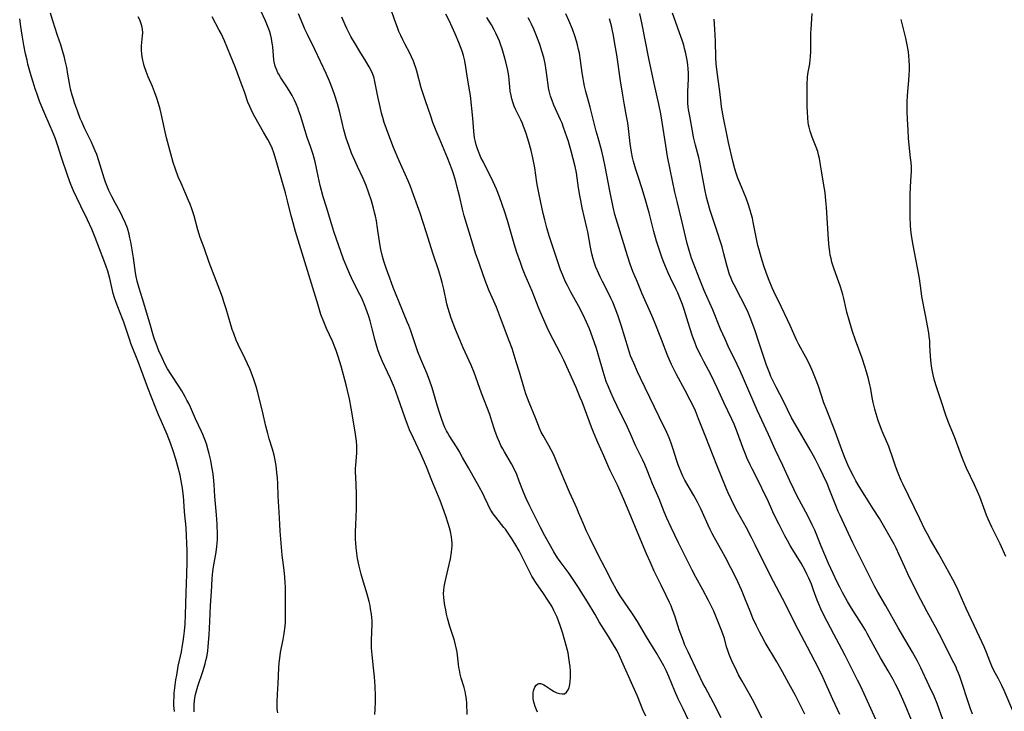
# Model space of a CAD drawing. Units: inches. Extents: x 2023819 to 2029298, y 199826 to 205322.
# Drawn here: x 2024469 to 2024658, y 200904 to 201037 of the extents above; entities that cross this region are included whole.
import ezdxf

# ---------------------------------------------------------------- set-up
doc = ezdxf.new("R2010")
doc.units = ezdxf.units.IN
doc.header["$MEASUREMENT"] = 0
doc.layers.add('c_02_T14S_R17E', color=51, linetype='Continuous')

msp = doc.modelspace()

# ---------------------------------------------------------------- linework, layer by layer
at = {"layer": 'c_02_T14S_R17E'}
for points, elevation in [([(2024597.47, 200902.19), (2024596.46, 200904.22), (2024595.53, 200906.2), (2024594.9, 200907.64), (2024593.69, 200910.47), (2024593.24, 200911.5), (2024592.72, 200912.56), (2024592.24, 200913.45), (2024591.27, 200915.13), (2024589.42, 200918.11), (2024587.66, 200921.08), (2024586.73, 200922.53), (2024585.16, 200924.8), (2024584.35, 200926.01), (2024583.56, 200927.29), (2024582.84, 200928.61), (2024581.47, 200931.32), (2024580.12, 200933.94), (2024578.48, 200937.21), (2024577.86, 200938.49), (2024577.2, 200940), (2024576.34, 200942.08), (2024576.02, 200942.8), (2024574.56, 200945.97), (2024572.1, 200951.87), (2024571.53, 200953.18), (2024571.05, 200954.16), (2024570.59, 200954.99), (2024569.48, 200956.89), (2024569.14, 200957.56), (2024568.8, 200958.34), (2024568.05, 200960.29), (2024566.8, 200963.24), (2024566.47, 200964.1), (2024566.18, 200964.93), (2024565.78, 200966.19), (2024564.93, 200969.13), (2024564.32, 200971.09), (2024563.5, 200973.64), (2024562.98, 200975.11), (2024561.5, 200979.04), (2024560.49, 200981.64), (2024560.26, 200982.17), (2024559.1, 200984.75), (2024558.51, 200986.22), (2024557.91, 200987.84), (2024557.16, 200990.1), (2024556.49, 200992.02), (2024555.93, 200993.77), (2024554.29, 200999.24), (2024553.97, 201000.49), (2024553.36, 201003.09), (2024552.95, 201004.73), (2024552.66, 201005.8), (2024552.27, 201007.14), (2024551.95, 201008.06), (2024551.07, 201010.39), (2024550.45, 201011.93), (2024549.44, 201014.24), (2024548.89, 201015.57), (2024548.26, 201017.19), (2024547.83, 201018.4), (2024546.81, 201021.34), (2024546.36, 201022.71), (2024546.02, 201023.85), (2024545.17, 201027.07), (2024544.96, 201027.75), (2024544.73, 201028.42), (2024544.51, 201028.98), (2024544.13, 201029.86), (2024543.79, 201030.54), (2024542.84, 201032.34), (2024542.44, 201033.12), (2024542.06, 201033.93), (2024541.71, 201034.75), (2024541.41, 201035.5), (2024540.95, 201036.82), (2024540.11, 201039.29)], 990), ([(2024568.44, 200903.6), (2024568.22, 200904.07), (2024567.97, 200904.7), (2024567.77, 200905.33), (2024567.66, 200905.8), (2024567.59, 200906.27), (2024567.56, 200906.8), (2024567.59, 200907.3), (2024567.65, 200907.7), (2024567.75, 200908.08), (2024567.88, 200908.42), (2024568.12, 200908.78), (2024568.38, 200909), (2024568.67, 200909.12), (2024568.99, 200909.11), (2024569.34, 200909.01), (2024569.62, 200908.86), (2024569.92, 200908.69), (2024571.11, 200907.89), (2024571.65, 200907.58), (2024572.15, 200907.36), (2024572.65, 200907.2), (2024573.13, 200907.13), (2024573.58, 200907.17), (2024573.99, 200907.43), (2024574.31, 200907.91), (2024574.49, 200908.39), (2024574.62, 200908.94), (2024574.7, 200909.6), (2024574.74, 200910.23), (2024574.76, 200910.89), (2024574.74, 200911.57), (2024574.69, 200912.33), (2024574.6, 200913.19), (2024574.47, 200914.07), (2024574.29, 200915.02), (2024573.94, 200916.46), (2024573.29, 200918.76), (2024572.79, 200920.33), (2024572.54, 200921.02), (2024572.19, 200921.89), (2024571.89, 200922.55), (2024571.58, 200923.21), (2024571.14, 200924.03), (2024570.79, 200924.62), (2024570.42, 200925.19), (2024569.58, 200926.45), (2024568.1, 200928.61), (2024567.34, 200929.81), (2024567.03, 200930.34), (2024566.59, 200931.19), (2024565.53, 200933.38), (2024564.85, 200934.68), (2024564.02, 200936.11), (2024563.38, 200937.14), (2024562.62, 200938.28), (2024562.22, 200938.83), (2024561.94, 200939.2), (2024560.36, 200941.17), (2024559.87, 200941.83), (2024559.44, 200942.51), (2024559.18, 200942.99), (2024558.85, 200943.66), (2024558.21, 200945.05), (2024557.87, 200945.73), (2024557.16, 200947.03), (2024555.09, 200950.66), (2024553.98, 200952.69), (2024553.3, 200953.87), (2024552.8, 200954.69), (2024551.38, 200956.89), (2024551.06, 200957.45), (2024550.86, 200957.82), (2024550.56, 200958.45), (2024550.29, 200959.1), (2024549.88, 200960.2), (2024549.43, 200961.54), (2024548.92, 200963.2), (2024548.42, 200964.97), (2024548.1, 200966.06), (2024547.59, 200967.53), (2024547.06, 200968.88), (2024545.93, 200971.58), (2024545.36, 200973), (2024544.87, 200974.37), (2024543.98, 200977.04), (2024543.61, 200978.08), (2024543.32, 200978.8), (2024541.74, 200982.59), (2024540.62, 200985.38), (2024539.93, 200987.19), (2024539.3, 200988.93), (2024538.81, 200990.49), (2024538.56, 200991.38), (2024538.23, 200992.74), (2024538.03, 200993.83), (2024537.6, 200996.84), (2024537.36, 200998.24), (2024537.19, 200999.12), (2024537.02, 200999.88), (2024536.82, 201000.67), (2024536.4, 201002.13), (2024535.86, 201003.8), (2024535.4, 201005.04), (2024534.81, 201006.38), (2024533.72, 201008.69), (2024533.19, 201009.86), (2024532.6, 201011.27), (2024532.05, 201012.73), (2024531.57, 201014.2), (2024531.11, 201015.75), (2024530.75, 201017.19), (2024530.3, 201019.14), (2024530.07, 201020.09), (2024529.87, 201020.77), (2024529.33, 201022.42), (2024528.88, 201023.67), (2024528.31, 201025.14), (2024527.67, 201026.6), (2024525.49, 201031.26), (2024524.08, 201034.13), (2024523.59, 201035.19), (2024523.18, 201036.14), (2024522.38, 201038.14)], 986), ([(2024603.78, 200902.49), (2024602.3, 200905.43), (2024600.71, 200908.41), (2024600.29, 200909.22), (2024599.29, 200911.26), (2024597.41, 200915.23), (2024596.83, 200916.53), (2024596.52, 200917.28), (2024596.01, 200918.62), (2024595.73, 200919.47), (2024594.92, 200921.99), (2024594.69, 200922.68), (2024594.44, 200923.35), (2024594.16, 200924.06), (2024593.87, 200924.74), (2024593.23, 200926.07), (2024592.21, 200928.07), (2024591.59, 200929.33), (2024590.91, 200930.77), (2024590.09, 200932.55), (2024589.42, 200934.1), (2024587.92, 200937.61), (2024586.09, 200942.14), (2024585.05, 200944.59), (2024583.8, 200947.33), (2024582.44, 200950.13), (2024581.93, 200951.21), (2024581.16, 200952.96), (2024580.03, 200955.57), (2024579.35, 200957.19), (2024578.82, 200958.53), (2024577, 200963.4), (2024576.66, 200964.24), (2024575.85, 200966.14), (2024573.51, 200971.4), (2024572.87, 200972.67), (2024571.4, 200975.4), (2024570.8, 200976.61), (2024570.3, 200977.7), (2024568.76, 200981.21), (2024567.36, 200984.72), (2024566.06, 200987.78), (2024565.54, 200989.05), (2024565.11, 200990.21), (2024564.45, 200992.17), (2024563.93, 200993.83), (2024562.6, 200998.3), (2024562.09, 200999.95), (2024561.62, 201001.42), (2024561.1, 201002.86), (2024560.52, 201004.35), (2024560.21, 201005.06), (2024559.89, 201005.77), (2024557.92, 201009.68), (2024557.52, 201010.48), (2024557.16, 201011.28), (2024556.82, 201012.13), (2024556.57, 201012.92), (2024556.38, 201013.72), (2024556.29, 201014.23), (2024556.21, 201014.8), (2024556.14, 201015.55), (2024556.04, 201017.2), (2024555.96, 201018.04), (2024555.47, 201022.4), (2024555.27, 201023.79), (2024554.86, 201026.2), (2024554.61, 201027.87), (2024554.38, 201029.1), (2024554.14, 201030.08), (2024553.88, 201030.93), (2024553.59, 201031.76), (2024553.28, 201032.58), (2024552.54, 201034.27), (2024551.36, 201036.82), (2024550.75, 201038.09)], 992), ([(2024611.61, 200902.44), (2024610.26, 200905.21), (2024609.83, 200906.04), (2024609.18, 200907.22), (2024607.84, 200909.57), (2024607.16, 200910.82), (2024606.81, 200911.51), (2024605.86, 200913.5), (2024605.34, 200914.72), (2024605.07, 200915.46), (2024604.84, 200916.22), (2024604.41, 200917.77), (2024604.11, 200918.7), (2024603.82, 200919.51), (2024603.17, 200921.16), (2024602.63, 200922.45), (2024602.36, 200923.06), (2024601.87, 200924.09), (2024601.35, 200925.12), (2024600.26, 200927.15), (2024598.92, 200929.61), (2024598.23, 200930.94), (2024595.6, 200936.2), (2024594.17, 200939.18), (2024593.34, 200941), (2024592.83, 200942.21), (2024591.83, 200944.71), (2024590.54, 200947.61), (2024590.09, 200948.73), (2024589.53, 200950.2), (2024589.08, 200951.29), (2024588.68, 200952.17), (2024587.31, 200954.97), (2024586.31, 200957.22), (2024585.4, 200959.18), (2024584.42, 200961.23), (2024583.11, 200963.9), (2024582.52, 200965.17), (2024582.06, 200966.25), (2024581.66, 200967.33), (2024581.44, 200967.94), (2024581.04, 200969.22), (2024580.24, 200972.12), (2024579.79, 200973.63), (2024579.03, 200975.86), (2024578.44, 200977.42), (2024577.88, 200978.74), (2024577.27, 200980.02), (2024576.28, 200981.88), (2024574.82, 200984.53), (2024574.17, 200985.77), (2024573.83, 200986.48), (2024573.49, 200987.24), (2024573.2, 200987.93), (2024572.84, 200988.84), (2024572.11, 200990.9), (2024570.64, 200995.35), (2024570.18, 200996.93), (2024569.79, 200998.43), (2024569.5, 200999.67), (2024568.7, 201003.3), (2024568.38, 201004.9), (2024568.26, 201005.65), (2024567.89, 201008.43), (2024567.72, 201009.4), (2024567.52, 201010.36), (2024567.18, 201011.83), (2024566.74, 201013.43), (2024566.22, 201015.09), (2024565.98, 201015.77), (2024565.72, 201016.44), (2024565.5, 201016.98), (2024565.18, 201017.68), (2024564.19, 201019.73), (2024563.93, 201020.35), (2024563.66, 201021.09), (2024563.47, 201021.73), (2024563.31, 201022.37), (2024563.15, 201023.22), (2024563.05, 201024.08), (2024562.94, 201025.43), (2024562.86, 201026.16), (2024562.76, 201026.87), (2024562.63, 201027.53), (2024562.32, 201028.86), (2024562.01, 201030.01), (2024561.59, 201031.38), (2024561.34, 201032.1), (2024561.06, 201032.84), (2024560.76, 201033.56), (2024560.39, 201034.37), (2024560.06, 201035.04), (2024559.52, 201036.02), (2024558.66, 201037.41)], 994), ([(2024619.92, 200903.22), (2024618.77, 200905.55), (2024618.12, 200906.81), (2024616.86, 200909.15), (2024615.62, 200911.37), (2024614.51, 200913.29), (2024612.29, 200917.01), (2024611.61, 200918.23), (2024611.24, 200918.93), (2024610.52, 200920.38), (2024609.91, 200921.74), (2024609.36, 200923.05), (2024608.47, 200925.27), (2024607.69, 200927.14), (2024607, 200928.73), (2024606.36, 200930.09), (2024605.68, 200931.43), (2024604.64, 200933.43), (2024603.95, 200934.7), (2024602.52, 200937.21), (2024602.09, 200938.01), (2024601.67, 200938.81), (2024601.29, 200939.63), (2024600.22, 200942.09), (2024599.91, 200942.76), (2024599.26, 200944.06), (2024598.55, 200945.37), (2024596.82, 200948.32), (2024596.44, 200949.04), (2024596.08, 200949.81), (2024595.76, 200950.59), (2024595.51, 200951.27), (2024595.2, 200952.24), (2024594.64, 200954.09), (2024594.19, 200955.4), (2024593.76, 200956.48), (2024593.12, 200957.95), (2024592.78, 200958.66), (2024588.23, 200967.97), (2024587.67, 200969.17), (2024586.94, 200970.83), (2024586.36, 200972.26), (2024585.93, 200973.52), (2024584.54, 200978.13), (2024583.96, 200979.88), (2024583.52, 200981.09), (2024582.9, 200982.58), (2024582.54, 200983.36), (2024581.88, 200984.72), (2024580.92, 200986.56), (2024580.48, 200987.44), (2024580.2, 200988.06), (2024579.68, 200989.32), (2024579.35, 200990.26), (2024579.15, 200990.91), (2024578.9, 200991.9), (2024578.62, 200993.18), (2024578.11, 200996.1), (2024577.94, 200996.89), (2024577.02, 201000.76), (2024576.74, 201002.19), (2024576.56, 201003.15), (2024576.33, 201004.63), (2024575.91, 201007.48), (2024575.67, 201008.72), (2024575.31, 201010.18), (2024574.91, 201011.67), (2024574.36, 201013.53), (2024573.77, 201015.33), (2024573.45, 201016.25), (2024573.14, 201017.05), (2024572.86, 201017.73), (2024571.58, 201020.56), (2024571.22, 201021.41), (2024570.92, 201022.26), (2024570.77, 201022.78), (2024570.64, 201023.3), (2024570.54, 201023.86), (2024570.45, 201024.43), (2024570.11, 201027.3), (2024569.89, 201028.56), (2024569.62, 201029.74), (2024569.27, 201030.91), (2024568.84, 201032.19), (2024568.19, 201033.91), (2024567.69, 201035.14), (2024567.24, 201036.16), (2024566.94, 201036.78), (2024566.63, 201037.37)], 996), ([(2024626.68, 200903.19), (2024625.33, 200906.03), (2024623.45, 200910.25), (2024622.56, 200912.1), (2024621.86, 200913.45), (2024620.41, 200916.1), (2024618.68, 200919.42), (2024618.06, 200920.63), (2024616.29, 200924.26), (2024615.65, 200925.49), (2024613.87, 200928.8), (2024612.86, 200930.76), (2024610.35, 200935.83), (2024609.64, 200937.23), (2024608.65, 200939.12), (2024606.96, 200942.22), (2024606.4, 200943.3), (2024605.8, 200944.52), (2024605.18, 200945.88), (2024604.79, 200946.78), (2024602.99, 200951.17), (2024600.84, 200956.55), (2024599.46, 200960.12), (2024598.83, 200961.64), (2024598.2, 200963.03), (2024597.85, 200963.72), (2024596.88, 200965.55), (2024595.11, 200968.78), (2024594.54, 200969.92), (2024594.24, 200970.58), (2024593.55, 200972.2), (2024592.32, 200975.38), (2024590.94, 200978.81), (2024590.44, 200980.01), (2024588.6, 200984.17), (2024587.65, 200986.44), (2024586.8, 200988.52), (2024586.28, 200989.91), (2024585.75, 200991.52), (2024584.79, 200994.68), (2024583.83, 200997.8), (2024583.34, 200999.48), (2024583, 201000.89), (2024582.33, 201004), (2024581.47, 201008.69), (2024581.15, 201010.24), (2024580.79, 201011.67), (2024580.07, 201014.21), (2024579.72, 201015.52), (2024578.56, 201020.12), (2024577.72, 201023.17), (2024577.48, 201024.16), (2024577.32, 201024.92), (2024577.18, 201025.69), (2024577.02, 201026.79), (2024576.71, 201029.16), (2024576.48, 201030.55), (2024576.33, 201031.27), (2024576.12, 201032.13), (2024575.92, 201032.84), (2024575.58, 201033.91), (2024575.14, 201035.15), (2024574.44, 201036.85), (2024573.86, 201038.11)], 998), ([(2024633.95, 200901.49), (2024630.71, 200908.54), (2024630.09, 200909.8), (2024628.86, 200912.21), (2024627.71, 200914.51), (2024627.05, 200915.77), (2024625.5, 200918.64), (2024623.61, 200922.32), (2024623.03, 200923.51), (2024622.67, 200924.31), (2024622.33, 200925.16), (2024621.62, 200927.12), (2024621.18, 200928.24), (2024620.69, 200929.41), (2024620.39, 200930.06), (2024620, 200930.88), (2024619.61, 200931.6), (2024619.2, 200932.32), (2024617.82, 200934.54), (2024617.1, 200935.72), (2024616.55, 200936.7), (2024616.09, 200937.55), (2024614.95, 200939.77), (2024614.35, 200940.99), (2024613.78, 200942.19), (2024612.71, 200944.56), (2024612.1, 200945.8), (2024611.23, 200947.56), (2024609.75, 200950.45), (2024609.37, 200951.24), (2024608.81, 200952.47), (2024608.47, 200953.3), (2024607.96, 200954.62), (2024606.96, 200957.4), (2024606.28, 200959.09), (2024605.86, 200960.07), (2024604.33, 200963.26), (2024603.05, 200966.1), (2024602.47, 200967.3), (2024601.78, 200968.66), (2024600.45, 200971.17), (2024599.92, 200972.2), (2024599.46, 200973.13), (2024599.06, 200974), (2024598.7, 200974.89), (2024598.47, 200975.5), (2024598.23, 200976.2), (2024597.46, 200978.66), (2024596.65, 200981.14), (2024596.32, 200982.13), (2024595.85, 200983.39), (2024595.44, 200984.37), (2024595.14, 200985.04), (2024594.02, 200987.27), (2024593.57, 200988.24), (2024593.25, 200988.99), (2024592.77, 200990.2), (2024592.44, 200991.08), (2024591.9, 200992.61), (2024591.35, 200994.31), (2024590.82, 200996.19), (2024589.93, 200999.77), (2024589.3, 201002.06), (2024588.58, 201004.41), (2024587.78, 201006.82), (2024587.35, 201008.17), (2024586.92, 201009.66), (2024586.72, 201010.47), (2024586.51, 201011.45), (2024586.38, 201012.28), (2024586.27, 201013.12), (2024585.94, 201016.02), (2024585.79, 201017.12), (2024585.56, 201018.44), (2024585.1, 201020.93), (2024584.84, 201022.45), (2024584.41, 201025.2), (2024583.68, 201030.23), (2024583.33, 201032.36), (2024583.06, 201033.93), (2024582.81, 201035.15), (2024582.65, 201035.83), (2024582.29, 201037.13)], 1000)]:
    msp.add_lwpolyline(points, dxfattribs=dict(at, elevation=elevation))
for points in [[(2024554.87, 200903.14, 984), (2024554.78, 200905.37, 984), (2024554.71, 200906.11, 984), (2024554.61, 200906.82, 984), (2024554.46, 200907.58, 984), (2024554.27, 200908.34, 984), (2024553.73, 200910.16, 984), (2024553.52, 200910.91, 984), (2024553.35, 200911.67, 984), (2024553.25, 200912.22, 984), (2024553.16, 200912.88, 984), (2024553, 200914.6, 984), (2024552.93, 200915.15, 984), (2024552.83, 200915.75, 984), (2024552.63, 200916.57, 984), (2024552.4, 200917.39, 984), (2024551.53, 200920.13, 984), (2024551.07, 200921.73, 984), (2024550.88, 200922.51, 984), (2024550.72, 200923.29, 984), (2024550.56, 200924.16, 984), (2024550.42, 200925.06, 984), (2024550.36, 200925.75, 984), (2024550.32, 200926.43, 984), (2024550.34, 200927.09, 984), (2024550.41, 200927.72, 984), (2024550.6, 200928.71, 984), (2024551.41, 200932.08, 984), (2024551.64, 200933.16, 984), (2024551.85, 200934.45, 984), (2024551.92, 200935.05, 984), (2024551.95, 200935.59, 984), (2024551.95, 200936.14, 984), (2024551.91, 200936.76, 984), (2024551.83, 200937.37, 984), (2024551.62, 200938.44, 984), (2024551.45, 200939.13, 984), (2024551.21, 200939.94, 984), (2024550.74, 200941.37, 984), (2024550.19, 200942.96, 984), (2024549.65, 200944.4, 984), (2024549.36, 200945.12, 984), (2024548.05, 200948.23, 984), (2024547.01, 200950.85, 984), (2024546.63, 200951.78, 984), (2024545.85, 200953.51, 984), (2024544.49, 200956.38, 984), (2024543.77, 200958, 984), (2024543.35, 200959.02, 984), (2024542.9, 200960.22, 984), (2024541.52, 200964.27, 984), (2024540.83, 200966.09, 984), (2024540.08, 200967.86, 984), (2024539.52, 200969.09, 984), (2024538.55, 200971.13, 984), (2024538.03, 200972.35, 984), (2024537.72, 200973.24, 984), (2024537.46, 200974.07, 984), (2024537.15, 200975.2, 984), (2024536.57, 200977.46, 984), (2024536.15, 200978.99, 984), (2024535.88, 200979.85, 984), (2024535.6, 200980.7, 984), (2024535.12, 200981.96, 984), (2024534.53, 200983.33, 984), (2024534.19, 200984.05, 984), (2024532.91, 200986.57, 984), (2024532.22, 200987.97, 984), (2024531.65, 200989.3, 984), (2024531.04, 200990.89, 984), (2024529.19, 200996.2, 984), (2024528.78, 200997.46, 984), (2024527.72, 201000.88, 984), (2024527.14, 201002.85, 984), (2024526.56, 201005.07, 984), (2024526.13, 201006.88, 984), (2024525.54, 201009.61, 984), (2024525.38, 201010.34, 984), (2024525.19, 201011.05, 984), (2024524.95, 201011.81, 984), (2024524.69, 201012.56, 984), (2024524.05, 201014.3, 984), (2024523.62, 201015.57, 984), (2024522.73, 201018.53, 984), (2024522.45, 201019.39, 984), (2024522.21, 201020.04, 984), (2024521.92, 201020.77, 984), (2024521.59, 201021.48, 984), (2024521.12, 201022.4, 984), (2024520.57, 201023.38, 984), (2024520.12, 201024.09, 984), (2024518.97, 201025.78, 984), (2024518.54, 201026.47, 984), (2024518.37, 201026.78, 984), (2024518.15, 201027.25, 984), (2024517.86, 201028.05, 984), (2024517.66, 201028.88, 984), (2024517.6, 201029.25, 984), (2024517.51, 201030.11, 984), (2024517.39, 201031.74, 984), (2024517.35, 201032.15, 984), (2024517.3, 201032.5, 984), (2024517.15, 201033.36, 984), (2024516.94, 201034.22, 984), (2024516.76, 201034.83, 984), (2024516.52, 201035.5, 984), (2024515.97, 201036.77, 984), (2024511.66, 201046.22, 984)], [(2024502.28, 200903.67, 978), (2024502.26, 200904.37, 978), (2024502.28, 200905.07, 978), (2024502.33, 200905.78, 978), (2024502.41, 200906.35, 978), (2024502.54, 200907.04, 978), (2024502.69, 200907.72, 978), (2024502.96, 200908.64, 978), (2024503.9, 200911.45, 978), (2024504.35, 200912.89, 978), (2024504.51, 200913.55, 978), (2024504.66, 200914.21, 978), (2024504.86, 200915.42, 978), (2024504.96, 200916.22, 978), (2024505.03, 200917.03, 978), (2024505.13, 200918.5, 978), (2024505.27, 200921.07, 978), (2024505.41, 200924.14, 978), (2024505.59, 200926.79, 978), (2024505.71, 200929.27, 978), (2024505.77, 200930.03, 978), (2024505.85, 200930.68, 978), (2024505.99, 200931.58, 978), (2024506.5, 200934.43, 978), (2024506.65, 200935.51, 978), (2024506.7, 200936.19, 978), (2024506.73, 200936.91, 978), (2024506.73, 200937.77, 978), (2024506.66, 200939.79, 978), (2024506.54, 200941.61, 978), (2024506.26, 200945.18, 978), (2024506.11, 200947.43, 978), (2024506.05, 200948.16, 978), (2024505.89, 200949.49, 978), (2024505.68, 200950.88, 978), (2024505.46, 200952.11, 978), (2024505.17, 200953.38, 978), (2024504.98, 200954.1, 978), (2024504.6, 200955.3, 978), (2024504.31, 200956.1, 978), (2024503.9, 200957.1, 978), (2024503.67, 200957.65, 978), (2024502.52, 200960.1, 978), (2024501.52, 200962.38, 978), (2024501.2, 200963.07, 978), (2024500.87, 200963.73, 978), (2024500.52, 200964.38, 978), (2024499.85, 200965.51, 978), (2024499.29, 200966.39, 978), (2024497.8, 200968.64, 978), (2024497.12, 200969.75, 978), (2024496.67, 200970.59, 978), (2024496.06, 200971.84, 978), (2024495.47, 200973.18, 978), (2024494.9, 200974.59, 978), (2024494.65, 200975.29, 978), (2024494.41, 200976.01, 978), (2024493.7, 200978.57, 978), (2024492.31, 200983.2, 978), (2024491.66, 200985.3, 978), (2024491.29, 200986.64, 978), (2024491.1, 200987.53, 978), (2024490.97, 200988.26, 978), (2024490.54, 200991.13, 978), (2024490.02, 200994.22, 978), (2024489.87, 200994.97, 978), (2024489.7, 200995.71, 978), (2024489.38, 200996.82, 978), (2024488.98, 200997.9, 978), (2024488.47, 200999.05, 978), (2024488.05, 200999.88, 978), (2024487.03, 201001.73, 978), (2024486.38, 201002.95, 978), (2024485.82, 201004.09, 978), (2024485.54, 201004.71, 978), (2024485.16, 201005.68, 978), (2024484.88, 201006.5, 978), (2024483.9, 201009.81, 978), (2024483.47, 201011.05, 978), (2024483.19, 201011.75, 978), (2024482.79, 201012.65, 978), (2024482.45, 201013.38, 978), (2024481.18, 201015.98, 978), (2024480.58, 201017.29, 978), (2024480.3, 201017.96, 978), (2024479.76, 201019.42, 978), (2024479.22, 201020.95, 978), (2024478.97, 201021.7, 978), (2024478.73, 201022.45, 978), (2024478.44, 201023.59, 978), (2024478.29, 201024.36, 978), (2024477.93, 201026.48, 978), (2024477.69, 201027.8, 978), (2024477.41, 201029.1, 978), (2024477.26, 201029.69, 978), (2024476.95, 201030.78, 978), (2024476.55, 201032.14, 978), (2024475.94, 201033.98, 978), (2024475, 201036.75, 978), (2024474.56, 201038.24, 978)], [(2024518.35, 200903.46, 980), (2024518.27, 200904.21, 980), (2024518.24, 200904.88, 980), (2024518.25, 200905.56, 980), (2024518.32, 200907.07, 980), (2024518.46, 200909.14, 980), (2024518.57, 200912.12, 980), (2024518.65, 200913.12, 980), (2024518.74, 200913.99, 980), (2024518.91, 200915.09, 980), (2024519.38, 200917.61, 980), (2024519.58, 200918.78, 980), (2024519.76, 200920.16, 980), (2024519.82, 200920.85, 980), (2024519.87, 200922.14, 980), (2024519.86, 200925.76, 980), (2024519.83, 200927.65, 980), (2024519.79, 200928.62, 980), (2024519.72, 200929.6, 980), (2024519.59, 200930.93, 980), (2024519.24, 200933.86, 980), (2024518.82, 200938.48, 980), (2024518.74, 200939.79, 980), (2024518.64, 200942.14, 980), (2024518.42, 200945.19, 980), (2024518.35, 200947.67, 980), (2024518.3, 200948.68, 980), (2024518.2, 200949.77, 980), (2024518.02, 200951.14, 980), (2024517.79, 200952.44, 980), (2024517.65, 200953.08, 980), (2024517.34, 200954.26, 980), (2024516.7, 200956.28, 980), (2024516.42, 200957.27, 980), (2024516.06, 200958.69, 980), (2024515.47, 200961.29, 980), (2024514.5, 200965.21, 980), (2024514.2, 200966.33, 980), (2024513.76, 200967.68, 980), (2024513.23, 200969.08, 980), (2024512.95, 200969.75, 980), (2024512.09, 200971.64, 980), (2024510.76, 200974.41, 980), (2024510.36, 200975.29, 980), (2024509.87, 200976.52, 980), (2024509.59, 200977.29, 980), (2024509.29, 200978.23, 980), (2024508.41, 200981.3, 980), (2024507.99, 200982.64, 980), (2024507.68, 200983.57, 980), (2024507.18, 200984.9, 980), (2024505.14, 200990.22, 980), (2024504.15, 200993.04, 980), (2024503.42, 200995.02, 980), (2024503.2, 200995.71, 980), (2024502.95, 200996.54, 980), (2024502.25, 200999.23, 980), (2024501.82, 201000.56, 980), (2024501.49, 201001.43, 980), (2024501.18, 201002.16, 980), (2024499.73, 201005.48, 980), (2024499.2, 201006.74, 980), (2024498.63, 201008.23, 980), (2024498.21, 201009.51, 980), (2024497.73, 201011.16, 980), (2024496.89, 201014.23, 980), (2024496.51, 201015.99, 980), (2024495.91, 201018.94, 980), (2024495.72, 201019.73, 980), (2024495.41, 201020.82, 980), (2024495.05, 201021.91, 980), (2024494.62, 201023.09, 980), (2024494.2, 201024.11, 980), (2024493.36, 201026.02, 980), (2024492.97, 201027, 980), (2024492.61, 201028.11, 980), (2024492.46, 201028.66, 980), (2024492.33, 201029.21, 980), (2024492.22, 201029.83, 980), (2024492.14, 201030.45, 980), (2024492.09, 201031.15, 980), (2024492.09, 201031.99, 980), (2024492.3, 201033.89, 980), (2024492.33, 201034.48, 980), (2024492.29, 201035.16, 980), (2024492.17, 201035.83, 980), (2024491.99, 201036.4, 980), (2024491.76, 201036.96, 980), (2024491.45, 201037.53, 980)], [(2024537.08, 200903.19, 982), (2024537.15, 200904.13, 982), (2024537.2, 200905.64, 982), (2024537.2, 200906.71, 982), (2024537.13, 200908.59, 982), (2024537, 200910.44, 982), (2024536.83, 200912.13, 982), (2024536.53, 200914.68, 982), (2024536.45, 200915.92, 982), (2024536.42, 200916.69, 982), (2024536.42, 200917.46, 982), (2024536.53, 200920.52, 982), (2024536.52, 200921.17, 982), (2024536.48, 200921.82, 982), (2024536.42, 200922.47, 982), (2024536.26, 200923.54, 982), (2024536.14, 200924.13, 982), (2024535.98, 200924.9, 982), (2024535.6, 200926.32, 982), (2024534.67, 200929.31, 982), (2024534.41, 200930.22, 982), (2024534.03, 200931.72, 982), (2024533.74, 200933.19, 982), (2024533.58, 200934.21, 982), (2024533.45, 200935.32, 982), (2024533.39, 200936.18, 982), (2024533.36, 200936.95, 982), (2024533.35, 200938.33, 982), (2024533.39, 200939.67, 982), (2024533.53, 200942.8, 982), (2024533.55, 200944.5, 982), (2024533.53, 200945.76, 982), (2024533.38, 200948.97, 982), (2024533.36, 200949.8, 982), (2024533.37, 200950.63, 982), (2024533.38, 200951.09, 982), (2024533.45, 200951.94, 982), (2024533.59, 200953.57, 982), (2024533.61, 200954.22, 982), (2024533.6, 200954.92, 982), (2024533.54, 200955.81, 982), (2024533.37, 200957.18, 982), (2024533.24, 200958.01, 982), (2024532.51, 200962.19, 982), (2024532.18, 200963.98, 982), (2024531.82, 200965.6, 982), (2024531.56, 200966.64, 982), (2024530.56, 200970.28, 982), (2024530.02, 200972.09, 982), (2024529.62, 200973.27, 982), (2024529.38, 200973.89, 982), (2024528.9, 200975.05, 982), (2024527.74, 200977.52, 982), (2024527.21, 200978.79, 982), (2024526.69, 200980.22, 982), (2024526.12, 200981.98, 982), (2024521.79, 200996.17, 982), (2024521.12, 200998.55, 982), (2024520.87, 200999.5, 982), (2024520.24, 201002.13, 982), (2024519.83, 201003.65, 982), (2024517.84, 201010.54, 982), (2024517.58, 201011.34, 982), (2024517.27, 201012.22, 982), (2024516.91, 201013.08, 982), (2024516.47, 201013.93, 982), (2024515.64, 201015.34, 982), (2024513.94, 201018.28, 982), (2024513.5, 201019.09, 982), (2024513.21, 201019.68, 982), (2024512.95, 201020.29, 982), (2024512.61, 201021.14, 982), (2024511.93, 201023.12, 982), (2024511.52, 201024.26, 982), (2024510.12, 201027.92, 982), (2024509.27, 201030.09, 982), (2024508.08, 201032.9, 982), (2024507.44, 201034.31, 982), (2024507.1, 201035, 982), (2024505.75, 201037.55, 982)], [(2024589.27, 200902.86, 988), (2024588.73, 200904.06, 988), (2024587.67, 200906.66, 988), (2024586.81, 200908.68, 988), (2024584.69, 200913.46, 988), (2024584.21, 200914.48, 988), (2024583.68, 200915.52, 988), (2024583.25, 200916.27, 988), (2024582.09, 200918.17, 988), (2024580.32, 200921.02, 988), (2024579.5, 200922.41, 988), (2024578.06, 200924.86, 988), (2024577.3, 200926.1, 988), (2024576.17, 200927.84, 988), (2024575.03, 200929.54, 988), (2024574.49, 200930.29, 988), (2024572.75, 200932.65, 988), (2024572.28, 200933.33, 988), (2024571.53, 200934.52, 988), (2024570.89, 200935.64, 988), (2024569.83, 200937.59, 988), (2024569.01, 200939.17, 988), (2024566.83, 200943.56, 988), (2024566.24, 200944.77, 988), (2024565.72, 200945.99, 988), (2024564.9, 200948.12, 988), (2024564.4, 200949.37, 988), (2024563.89, 200950.49, 988), (2024563.39, 200951.44, 988), (2024562.04, 200953.73, 988), (2024561.71, 200954.32, 988), (2024561.37, 200954.97, 988), (2024561.06, 200955.63, 988), (2024560.63, 200956.67, 988), (2024560.21, 200957.87, 988), (2024559.64, 200959.66, 988), (2024559.2, 200960.95, 988), (2024557.63, 200965.04, 988), (2024556.19, 200969.03, 988), (2024555.6, 200970.46, 988), (2024554.09, 200973.77, 988), (2024553.42, 200975.31, 988), (2024552.61, 200977.35, 988), (2024551.8, 200979.5, 988), (2024551.49, 200980.36, 988), (2024551.13, 200981.54, 988), (2024550.95, 200982.29, 988), (2024550.37, 200985.11, 988), (2024550.07, 200986.34, 988), (2024549.86, 200987.1, 988), (2024549.38, 200988.64, 988), (2024548.32, 200991.84, 988), (2024546.96, 200996.15, 988), (2024545.77, 200999.74, 988), (2024544.54, 201003.25, 988), (2024543.95, 201004.84, 988), (2024543.47, 201005.96, 988), (2024541.78, 201009.81, 988), (2024540.69, 201012.38, 988), (2024539.77, 201014.74, 988), (2024539.32, 201015.97, 988), (2024538.89, 201017.22, 988), (2024538.6, 201018.17, 988), (2024538.37, 201018.98, 988), (2024538.07, 201020.18, 988), (2024537.62, 201022.21, 988), (2024537.09, 201025.07, 988), (2024536.86, 201025.97, 988), (2024536.61, 201026.66, 988), (2024536.3, 201027.35, 988), (2024536, 201027.91, 988), (2024535.34, 201029.03, 988), (2024534.17, 201030.87, 988), (2024533.32, 201032.26, 988), (2024532.46, 201033.77, 988), (2024531.66, 201035.29, 988), (2024531.33, 201035.98, 988), (2024530.68, 201037.48, 988)], [(2024640.5, 200902.07, 1002), (2024639.25, 200905.04, 1002), (2024638.56, 200906.63, 1002), (2024637.91, 200908.02, 1002), (2024637.48, 200908.9, 1002), (2024636.96, 200909.88, 1002), (2024635.98, 200911.6, 1002), (2024634.52, 200914.06, 1002), (2024633.86, 200915.22, 1002), (2024631.93, 200918.77, 1002), (2024631.58, 200919.39, 1002), (2024630.83, 200920.63, 1002), (2024628.92, 200923.62, 1002), (2024628.14, 200924.9, 1002), (2024627.15, 200926.68, 1002), (2024626.64, 200927.66, 1002), (2024626.08, 200928.76, 1002), (2024625.35, 200930.32, 1002), (2024624.5, 200932.23, 1002), (2024623.08, 200935.58, 1002), (2024621.82, 200938.66, 1002), (2024621.34, 200939.72, 1002), (2024620.49, 200941.42, 1002), (2024618.45, 200945.24, 1002), (2024617.8, 200946.54, 1002), (2024617, 200948.2, 1002), (2024615.67, 200951.11, 1002), (2024614.21, 200954.21, 1002), (2024612.9, 200957.11, 1002), (2024610.79, 200961.62, 1002), (2024609.3, 200965.04, 1002), (2024608.12, 200967.87, 1002), (2024607.49, 200969.34, 1002), (2024606.91, 200970.58, 1002), (2024605.15, 200974.14, 1002), (2024604.54, 200975.44, 1002), (2024603.69, 200977.39, 1002), (2024602.17, 200981.1, 1002), (2024601.01, 200983.69, 1002), (2024600.53, 200984.81, 1002), (2024599.63, 200987.1, 1002), (2024598.51, 200989.9, 1002), (2024598.09, 200991.05, 1002), (2024597.68, 200992.32, 1002), (2024597.25, 200993.87, 1002), (2024596.23, 200998.22, 1002), (2024595.29, 201001.98, 1002), (2024594.88, 201003.79, 1002), (2024593.95, 201008.17, 1002), (2024593.46, 201010.63, 1002), (2024593.11, 201012.76, 1002), (2024592.43, 201017.24, 1002), (2024592.15, 201018.83, 1002), (2024591.78, 201020.72, 1002), (2024590.92, 201024.7, 1002), (2024589.84, 201029.51, 1002), (2024588.58, 201036.04, 1002), (2024588.14, 201038.16, 1002)], [(2024646.54, 200902.2, 1004), (2024645.41, 200905.29, 1004), (2024644.83, 200906.71, 1004), (2024643.91, 200908.71, 1004), (2024642.28, 200912.12, 1004), (2024641.61, 200913.4, 1004), (2024640.64, 200915.15, 1004), (2024637.9, 200919.85, 1004), (2024635.52, 200924.11, 1004), (2024634.01, 200926.73, 1004), (2024633.37, 200927.91, 1004), (2024632.57, 200929.43, 1004), (2024631.41, 200931.72, 1004), (2024629.17, 200936.21, 1004), (2024626.7, 200941.51, 1004), (2024626.37, 200942.25, 1004), (2024625.89, 200943.39, 1004), (2024624.76, 200946.29, 1004), (2024624.21, 200947.64, 1004), (2024623.48, 200949.29, 1004), (2024622.76, 200950.76, 1004), (2024621.92, 200952.41, 1004), (2024620.98, 200954.12, 1004), (2024618.17, 200958.87, 1004), (2024617.38, 200960.3, 1004), (2024615.8, 200963.52, 1004), (2024614.4, 200966.19, 1004), (2024613.87, 200967.23, 1004), (2024613.4, 200968.27, 1004), (2024613.16, 200968.84, 1004), (2024612.54, 200970.48, 1004), (2024612.15, 200971.6, 1004), (2024611.18, 200974.49, 1004), (2024610.28, 200977.26, 1004), (2024609.99, 200978.1, 1004), (2024609.53, 200979.28, 1004), (2024608.98, 200980.59, 1004), (2024608.28, 200982.08, 1004), (2024607.62, 200983.39, 1004), (2024606.29, 200985.92, 1004), (2024605.95, 200986.63, 1004), (2024605.64, 200987.36, 1004), (2024605.43, 200987.94, 1004), (2024605.15, 200988.83, 1004), (2024604.9, 200989.73, 1004), (2024604.34, 200991.92, 1004), (2024603.97, 200993.25, 1004), (2024602.82, 200996.77, 1004), (2024601.71, 201000.23, 1004), (2024601.23, 201001.84, 1004), (2024600.97, 201002.82, 1004), (2024600.65, 201004.34, 1004), (2024599.97, 201008.13, 1004), (2024599.67, 201009.57, 1004), (2024599.47, 201010.42, 1004), (2024598.85, 201012.84, 1004), (2024598.48, 201014.36, 1004), (2024598.31, 201015.2, 1004), (2024597.73, 201018.39, 1004), (2024597.52, 201019.71, 1004), (2024597.46, 201020.23, 1004), (2024597.4, 201020.89, 1004), (2024597.36, 201021.82, 1004), (2024597.38, 201023.14, 1004), (2024597.52, 201025.61, 1004), (2024597.52, 201026.19, 1004), (2024597.51, 201026.72, 1004), (2024597.45, 201027.52, 1004), (2024597.36, 201028.32, 1004), (2024597.24, 201029.17, 1004), (2024596.99, 201030.46, 1004), (2024596.76, 201031.43, 1004), (2024596.58, 201032.1, 1004), (2024596.27, 201033.08, 1004), (2024595.79, 201034.47, 1004), (2024594.98, 201036.64, 1004), (2024594.4, 201038.24, 1004)], [(2024659.98, 200903.87, 1008), (2024658.31, 200907.79, 1008), (2024657.89, 200908.73, 1008), (2024657.23, 200910.04, 1008), (2024656.34, 200911.66, 1008), (2024655.93, 200912.46, 1008), (2024655.54, 200913.4, 1008), (2024654.92, 200915.12, 1008), (2024654.47, 200916.2, 1008), (2024653.61, 200918.09, 1008), (2024651, 200923.58, 1008), (2024649.65, 200926.68, 1008), (2024649.2, 200927.66, 1008), (2024648.42, 200929.19, 1008), (2024647.04, 200931.76, 1008), (2024645.68, 200934.17, 1008), (2024644.13, 200936.83, 1008), (2024643.54, 200937.89, 1008), (2024643.06, 200938.81, 1008), (2024642.07, 200940.82, 1008), (2024638.81, 200947.56, 1008), (2024638.49, 200948.25, 1008), (2024637.9, 200949.66, 1008), (2024637.4, 200950.99, 1008), (2024636.78, 200952.89, 1008), (2024636.39, 200954.03, 1008), (2024636.11, 200954.77, 1008), (2024635.04, 200957.27, 1008), (2024634.71, 200958.08, 1008), (2024634.08, 200959.79, 1008), (2024633.67, 200961.05, 1008), (2024633.39, 200961.97, 1008), (2024633.08, 200963.23, 1008), (2024632.95, 200963.88, 1008), (2024632.56, 200966.12, 1008), (2024632.44, 200966.69, 1008), (2024632.17, 200967.84, 1008), (2024631.81, 200969.15, 1008), (2024631.49, 200970.22, 1008), (2024630.95, 200971.8, 1008), (2024629.68, 200975.24, 1008), (2024629.12, 200976.93, 1008), (2024628.45, 200979.14, 1008), (2024628.04, 200980.64, 1008), (2024627.89, 200981.21, 1008), (2024627.42, 200983.28, 1008), (2024627.22, 200984.08, 1008), (2024627.04, 200984.72, 1008), (2024626.73, 200985.71, 1008), (2024626.48, 200986.43, 1008), (2024625.56, 200988.94, 1008), (2024625.15, 200990.26, 1008), (2024624.97, 200990.98, 1008), (2024624.83, 200991.61, 1008), (2024624.72, 200992.25, 1008), (2024624.59, 200993.2, 1008), (2024624.47, 200994.68, 1008), (2024624.1, 201000.91, 1008), (2024624, 201002.15, 1008), (2024623.93, 201002.87, 1008), (2024623.83, 201003.7, 1008), (2024623.61, 201005.15, 1008), (2024623.21, 201007.5, 1008), (2024622.9, 201009.45, 1008), (2024622.75, 201010.27, 1008), (2024622.58, 201010.99, 1008), (2024622.41, 201011.58, 1008), (2024622.08, 201012.47, 1008), (2024621.31, 201014.38, 1008), (2024621.12, 201014.94, 1008), (2024620.95, 201015.52, 1008), (2024620.76, 201016.28, 1008), (2024620.66, 201016.76, 1008), (2024620.58, 201017.25, 1008), (2024620.49, 201018.01, 1008), (2024620.41, 201019.28, 1008), (2024620.39, 201020.16, 1008), (2024620.38, 201024.86, 1008), (2024620.41, 201025.63, 1008), (2024620.44, 201026.02, 1008), (2024620.57, 201026.86, 1008), (2024620.88, 201028.52, 1008), (2024620.98, 201029.28, 1008), (2024621.02, 201029.75, 1008), (2024621.06, 201030.99, 1008), (2024621.06, 201032.92, 1008), (2024621.09, 201034.42, 1008), (2024621.13, 201035.14, 1008), (2024621.34, 201038.17, 1008)], [(2024498.44, 200903.76, 976), (2024498.36, 200904.92, 976), (2024498.34, 200905.53, 976), (2024498.37, 200906.69, 976), (2024498.41, 200907.25, 976), (2024498.52, 200908.3, 976), (2024498.73, 200909.81, 976), (2024498.88, 200910.76, 976), (2024499.19, 200912.45, 976), (2024499.78, 200915.2, 976), (2024500.03, 200916.54, 976), (2024500.14, 200917.24, 976), (2024500.27, 200918.18, 976), (2024500.38, 200919.24, 976), (2024500.49, 200920.59, 976), (2024500.58, 200922.35, 976), (2024500.69, 200926.57, 976), (2024500.86, 200930.17, 976), (2024500.91, 200932.44, 976), (2024500.9, 200934.67, 976), (2024500.85, 200936.16, 976), (2024500.79, 200937.56, 976), (2024500.68, 200939.15, 976), (2024500.42, 200942.19, 976), (2024500.27, 200944.29, 976), (2024500.2, 200945.16, 976), (2024500, 200946.76, 976), (2024499.77, 200948.14, 976), (2024499.54, 200949.29, 976), (2024499.13, 200950.94, 976), (2024498.71, 200952.36, 976), (2024498.12, 200954.16, 976), (2024497.67, 200955.45, 976), (2024497.04, 200957.07, 976), (2024495.93, 200959.59, 976), (2024495.38, 200960.9, 976), (2024494.75, 200962.46, 976), (2024493.34, 200966.05, 976), (2024491.51, 200970.96, 976), (2024490.07, 200974.61, 976), (2024489.84, 200975.26, 976), (2024489.11, 200977.58, 976), (2024488.72, 200978.72, 976), (2024488.47, 200979.37, 976), (2024487.54, 200981.67, 976), (2024487.21, 200982.52, 976), (2024486.91, 200983.39, 976), (2024486.65, 200984.25, 976), (2024486.51, 200984.81, 976), (2024485.98, 200987.13, 976), (2024485.6, 200988.53, 976), (2024485.3, 200989.45, 976), (2024484.86, 200990.69, 976), (2024483.2, 200995.01, 976), (2024482.53, 200996.62, 976), (2024481.69, 200998.45, 976), (2024480.39, 201001.1, 976), (2024479.65, 201002.67, 976), (2024479.03, 201004.01, 976), (2024478.49, 201005.28, 976), (2024477.93, 201006.84, 976), (2024476.71, 201010.45, 976), (2024475.99, 201012.71, 976), (2024475.55, 201014.04, 976), (2024475.16, 201015.03, 976), (2024473.46, 201018.89, 976), (2024472.92, 201020.18, 976), (2024472.47, 201021.3, 976), (2024471.97, 201022.64, 976), (2024471.62, 201023.69, 976), (2024471.21, 201024.98, 976), (2024470.86, 201026.16, 976), (2024470.23, 201028.44, 976), (2024470.05, 201029.2, 976), (2024469.77, 201030.45, 976), (2024469.46, 201032.08, 976), (2024469.12, 201034.03, 976), (2024468.84, 201035.71, 976), (2024468.63, 201037.16, 976)], [(2024652.25, 200903.22, 1006), (2024651.81, 200904.44, 1006), (2024649.78, 200910.45, 1006), (2024649.52, 200911.15, 1006), (2024649.24, 200911.85, 1006), (2024649.07, 200912.25, 1006), (2024648.66, 200913.12, 1006), (2024645.83, 200918.67, 1006), (2024645.15, 200919.93, 1006), (2024643.5, 200922.91, 1006), (2024641.66, 200926.47, 1006), (2024639.77, 200930.26, 1006), (2024639.18, 200931.55, 1006), (2024638.12, 200933.92, 1006), (2024637.52, 200935.18, 1006), (2024637.12, 200935.96, 1006), (2024636.62, 200936.85, 1006), (2024634.3, 200940.9, 1006), (2024633.12, 200942.78, 1006), (2024631.47, 200945.32, 1006), (2024630.38, 200947.09, 1006), (2024629.75, 200948.2, 1006), (2024629.3, 200949.04, 1006), (2024628.61, 200950.4, 1006), (2024628.23, 200951.24, 1006), (2024627.72, 200952.46, 1006), (2024627.07, 200954.17, 1006), (2024625.79, 200957.64, 1006), (2024624.13, 200961.81, 1006), (2024623.61, 200963.22, 1006), (2024622.54, 200966.42, 1006), (2024621.99, 200967.89, 1006), (2024621.47, 200969.14, 1006), (2024620.82, 200970.63, 1006), (2024620.13, 200972.02, 1006), (2024618.79, 200974.43, 1006), (2024618.34, 200975.31, 1006), (2024617.8, 200976.49, 1006), (2024617.09, 200978.11, 1006), (2024616.59, 200979.21, 1006), (2024615.38, 200981.73, 1006), (2024613.93, 200984.62, 1006), (2024613.61, 200985.32, 1006), (2024613.03, 200986.75, 1006), (2024612.54, 200988.1, 1006), (2024612.03, 200989.59, 1006), (2024611.51, 200991.24, 1006), (2024611.1, 200992.67, 1006), (2024610.88, 200993.52, 1006), (2024610.53, 200995.09, 1006), (2024609.98, 200997.99, 1006), (2024609.81, 200998.79, 1006), (2024609.61, 200999.6, 1006), (2024609.4, 201000.33, 1006), (2024609, 201001.55, 1006), (2024608.6, 201002.63, 1006), (2024607.37, 201005.55, 1006), (2024607.03, 201006.47, 1006), (2024606.72, 201007.4, 1006), (2024606.46, 201008.24, 1006), (2024606.06, 201009.77, 1006), (2024605.21, 201013.35, 1006), (2024604.93, 201014.64, 1006), (2024604.23, 201018.12, 1006), (2024603.87, 201020.19, 1006), (2024603.78, 201020.92, 1006), (2024603.52, 201023.15, 1006), (2024603.01, 201026.87, 1006), (2024602.82, 201028.52, 1006), (2024602.74, 201029.73, 1006), (2024602.69, 201032.87, 1006), (2024602.6, 201035.18, 1006), (2024602.47, 201037.1, 1006)], [(2024658.64, 200933.57, 1010), (2024657.54, 200936.04, 1010), (2024657.17, 200936.82, 1010), (2024655.96, 200939.22, 1010), (2024655.24, 200940.77, 1010), (2024654.93, 200941.53, 1010), (2024654.66, 200942.23, 1010), (2024653.63, 200945.08, 1010), (2024653.2, 200946.13, 1010), (2024652.63, 200947.41, 1010), (2024651.06, 200950.64, 1010), (2024650.43, 200952.13, 1010), (2024650.08, 200953.01, 1010), (2024648.73, 200956.63, 1010), (2024647.92, 200958.62, 1010), (2024647.54, 200959.59, 1010), (2024647.11, 200960.82, 1010), (2024646.22, 200963.61, 1010), (2024645.3, 200966.25, 1010), (2024644.92, 200967.52, 1010), (2024644.65, 200968.6, 1010), (2024644.39, 200969.89, 1010), (2024644.27, 200970.74, 1010), (2024644.14, 200972.15, 1010), (2024644.04, 200974.3, 1010), (2024643.98, 200975.13, 1010), (2024643.89, 200975.99, 1010), (2024643.79, 200976.7, 1010), (2024643.18, 200980.1, 1010), (2024642.49, 200983.68, 1010), (2024642.32, 200984.79, 1010), (2024642, 200987.13, 1010), (2024641.88, 200987.88, 1010), (2024640.79, 200993.57, 1010), (2024640.48, 200995.44, 1010), (2024640.36, 200996.49, 1010), (2024640.3, 200997.33, 1010), (2024640.23, 200999, 1010), (2024640.21, 201000.2, 1010), (2024640.2, 201002.15, 1010), (2024640.21, 201003.21, 1010), (2024640.27, 201004.79, 1010), (2024640.42, 201006.99, 1010), (2024640.45, 201007.69, 1010), (2024640.45, 201008.64, 1010), (2024640.39, 201009.5, 1010), (2024640.31, 201010.36, 1010), (2024640.03, 201012.82, 1010), (2024639.9, 201014.18, 1010), (2024639.81, 201015.69, 1010), (2024639.71, 201017.85, 1010), (2024639.65, 201019.28, 1010), (2024639.64, 201020.16, 1010), (2024639.65, 201021.18, 1010), (2024639.71, 201022.31, 1010), (2024639.77, 201023.15, 1010), (2024639.96, 201025.25, 1010), (2024640.04, 201026.36, 1010), (2024640.08, 201027.28, 1010), (2024640.08, 201028.2, 1010), (2024640.05, 201029.12, 1010), (2024639.97, 201030.01, 1010), (2024639.87, 201030.83, 1010), (2024639.65, 201032.12, 1010), (2024639.36, 201033.44, 1010), (2024638.66, 201036.27, 1010), (2024638.49, 201037.02, 1010)]]:
    msp.add_polyline3d(points, dxfattribs=at)

doc.saveas('drawing.dxf')
